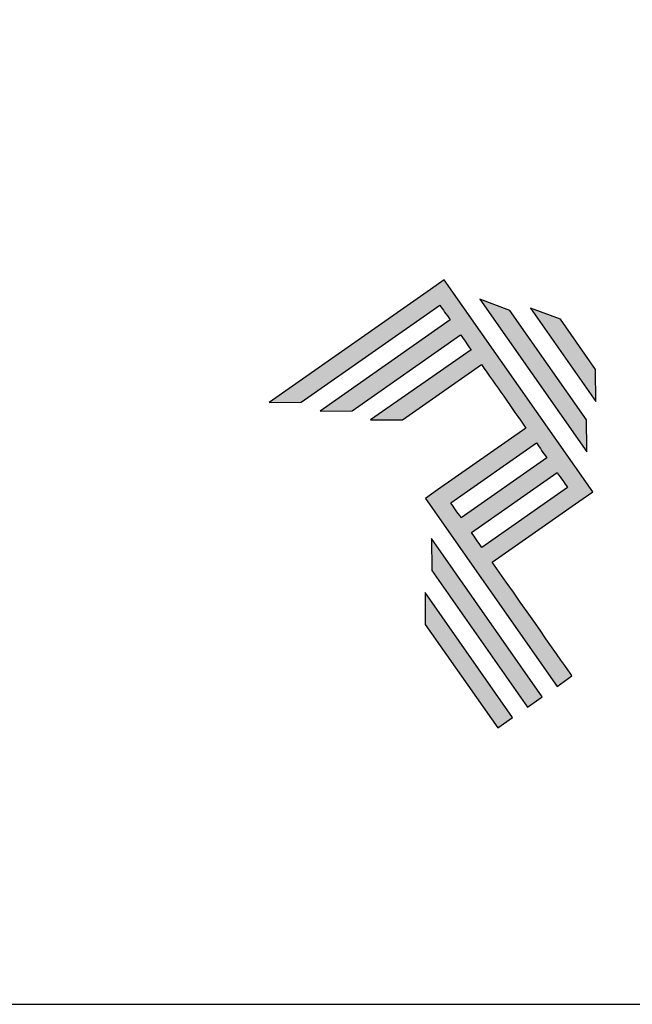
# Model space of a CAD drawing. Units: millimetres. Extents: x 16 to 2600, y 6 to 303.
# Drawn here: x 1115 to 1133, y 6 to 34 of the extents above; entities that cross this region are included whole.
import ezdxf

# ---------------------------------------------------------------- set-up
doc = ezdxf.new("R2010")
doc.units = ezdxf.units.MM
doc.layers.add('Default', color=7, linetype='Continuous')
doc.layers.add('Layer 1', color=7, linetype='Continuous')

# ---------------------------------------------------------------- blocks, each defined once
blk = doc.blocks.new('A$C2A843FA4')
at = {"true_color": 0x025397}
h = blk.add_hatch(color=154, dxfattribs=at)
edge = h.paths.add_edge_path()
edge.add_spline(control_points=[(2.039, -0.15), (2.039, -0.15), (1.62, 0.449), (1.62, 0.449)], knot_values=[0.6, 0.6, 0.6, 0.6, 1, 1, 1, 1], degree=3, periodic=0)
edge.add_spline(control_points=[(1.62, 0.449), (1.62, 0.449), (1.263, 0.583), (1.263, 0.583)], knot_values=[0, 0, 0, 0, 0.2, 0.2, 0.2, 0.2], degree=3, periodic=0)
edge.add_spline(control_points=[(1.263, 0.583), (1.263, 0.583), (2.043, -0.531), (2.043, -0.531)], knot_values=[0.2, 0.2, 0.2, 0.2, 0.4, 0.4, 0.4, 0.4], degree=3, periodic=0)
edge.add_spline(control_points=[(2.043, -0.531), (2.043, -0.531), (2.039, -0.15), (2.039, -0.15)], knot_values=[0.4, 0.4, 0.4, 0.4, 0.6, 0.6, 0.6, 0.6], degree=3, periodic=0)
edge = h.paths.add_edge_path(flags=17)
edge.add_spline(control_points=[(1.933, -0.752), (1.933, -0.752), (1.018, 0.555), (1.018, 0.555)], knot_values=[0.6, 0.6, 0.6, 0.6, 1, 1, 1, 1], degree=3, periodic=0)
edge.add_spline(control_points=[(1.018, 0.555), (1.018, 0.555), (0.66, 0.689), (0.66, 0.689)], knot_values=[0, 0, 0, 0, 0.2, 0.2, 0.2, 0.2], degree=3, periodic=0)
edge.add_spline(control_points=[(0.66, 0.689), (0.66, 0.689), (1.936, -1.133), (1.936, -1.133)], knot_values=[0.2, 0.2, 0.2, 0.2, 0.4, 0.4, 0.4, 0.4], degree=3, periodic=0)
edge.add_line((1.936, -1.133), (1.936, -1.127))
edge.add_line((1.936, -1.127), (1.936, -1.121))
edge.add_line((1.936, -1.121), (1.936, -1.113))
edge.add_line((1.936, -1.113), (1.936, -1.104))
edge.add_line((1.936, -1.104), (1.936, -1.093))
edge.add_line((1.936, -1.093), (1.936, -1.087))
edge.add_line((1.936, -1.087), (1.936, -1.08))
edge.add_line((1.936, -1.08), (1.936, -1.074))
edge.add_line((1.936, -1.074), (1.936, -1.06))
edge.add_line((1.936, -1.06), (1.936, -1.045))
edge.add_line((1.936, -1.045), (1.935, -1.029))
edge.add_line((1.935, -1.029), (1.935, -1.013))
edge.add_line((1.935, -1.013), (1.935, -0.996))
edge.add_line((1.935, -0.996), (1.935, -0.978))
edge.add_line((1.935, -0.978), (1.935, -0.943))
edge.add_line((1.935, -0.943), (1.934, -0.907))
edge.add_line((1.934, -0.907), (1.934, -0.89))
edge.add_line((1.934, -0.89), (1.934, -0.873))
edge.add_line((1.934, -0.873), (1.934, -0.856))
edge.add_line((1.934, -0.856), (1.934, -0.84))
edge.add_line((1.934, -0.84), (1.934, -0.826))
edge.add_line((1.934, -0.826), (1.934, -0.812))
edge.add_line((1.934, -0.812), (1.934, -0.805))
edge.add_line((1.934, -0.805), (1.934, -0.799))
edge.add_line((1.934, -0.799), (1.934, -0.793))
edge.add_line((1.934, -0.793), (1.933, -0.782))
edge.add_line((1.933, -0.782), (1.933, -0.772))
edge.add_line((1.933, -0.772), (1.933, -0.765))
edge.add_line((1.933, -0.765), (1.933, -0.752))
edge = h.paths.add_edge_path()
edge.add_spline(control_points=[(1.405, -4.057), (1.405, -4.057), (0.082, -2.168), (0.082, -2.168)], knot_values=[0.6, 0.6, 0.6, 0.6, 1, 1, 1, 1], degree=3, periodic=0)
edge.add_spline(control_points=[(0.082, -2.168), (0.082, -2.168), (0.085, -2.55), (0.085, -2.55)], knot_values=[0, 0, 0, 0, 0.2, 0.2, 0.2, 0.2], degree=3, periodic=0)
edge.add_spline(control_points=[(0.085, -2.55), (0.085, -2.55), (1.227, -4.181), (1.227, -4.181)], knot_values=[0.2, 0.2, 0.2, 0.2, 0.4, 0.4, 0.4, 0.4], degree=3, periodic=0)
edge.add_spline(control_points=[(1.227, -4.181), (1.227, -4.181), (1.405, -4.057), (1.405, -4.057)], knot_values=[0.4, 0.4, 0.4, 0.4, 0.6, 0.6, 0.6, 0.6], degree=3, periodic=0)
edge = h.paths.add_edge_path()
edge.add_spline(control_points=[(1.05, -4.305), (1.05, -4.305), (0.005, -2.812), (0.005, -2.812)], knot_values=[0.4, 0.4, 0.4, 0.4, 0.6, 0.6, 0.6, 0.6], degree=3, periodic=0)
edge.add_spline(control_points=[(0.005, -2.812), (0.005, -2.812), (0.008, -3.193), (0.008, -3.193)], knot_values=[0.6, 0.6, 0.6, 0.6, 1, 1, 1, 1], degree=3, periodic=0)
edge.add_spline(control_points=[(0.008, -3.193), (0.008, -3.193), (0.873, -4.429), (0.873, -4.429)], knot_values=[0, 0, 0, 0, 0.2, 0.2, 0.2, 0.2], degree=3, periodic=0)
edge.add_spline(control_points=[(0.873, -4.429), (0.873, -4.429), (1.05, -4.305), (1.05, -4.305)], knot_values=[0.2, 0.2, 0.2, 0.2, 0.4, 0.4, 0.4, 0.4], degree=3, periodic=0)
edge = h.paths.add_edge_path()
edge.add_spline(control_points=[(1.759, -3.809), (1.759, -3.809), (1.248, -3.079), (0.808, -2.451)], knot_values=[0.6, 0.6, 0.6, 0.6, 0.828232, 0.828232, 0.828232, 0.828232], degree=3, periodic=0)
edge.add_spline(control_points=[(0.808, -2.451), (0.808, -2.451), (1.841, -1.728), (1.841, -1.728)], knot_values=[0.6, 0.6, 0.6, 0.6, 1, 1, 1, 1], degree=3, periodic=0)
edge.add_spline(control_points=[(1.841, -1.728), (1.841, -1.728), (2.007, -1.612), (2.007, -1.612)], knot_values=[0.333333, 0.333333, 0.333333, 0.333333, 0.5, 0.5, 0.5, 0.5], degree=3, periodic=0)
edge.add_spline(control_points=[(2.007, -1.612), (2.007, -1.612), (0.235, 0.919), (0.235, 0.919)], knot_values=[0.5, 0.5, 0.5, 0.5, 0.666667, 0.666667, 0.666667, 0.666667], degree=3, periodic=0)
edge.add_spline(control_points=[(0.235, 0.919), (0.235, 0.919), (0.235, 0.919), (0.235, 0.919)], knot_values=[0.666667, 0.666667, 0.666667, 0.666667, 0.999997, 0.999997, 0.999997, 0.999997], degree=3, periodic=0)
edge.add_spline(control_points=[(0.235, 0.919), (0.235, 0.919), (0.069, 0.803), (0.069, 0.803)], knot_values=[0.000002, 0.000002, 0.000002, 0.000002, 0.166667, 0.166667, 0.166667, 0.166667], degree=3, periodic=0)
edge.add_spline(control_points=[(0.069, 0.803), (0.069, 0.803), (-1.856, -0.545), (-1.856, -0.545)], knot_values=[0.6, 0.6, 0.6, 0.6, 1, 1, 1, 1], degree=3, periodic=0)
edge.add_spline(control_points=[(-1.856, -0.545), (-1.856, -0.545), (-1.474, -0.542), (-1.474, -0.542)], knot_values=[0, 0, 0, 0, 0.2, 0.2, 0.2, 0.2], degree=3, periodic=0)
edge.add_spline(control_points=[(-1.474, -0.542), (-1.474, -0.542), (0.182, 0.618), (0.182, 0.618)], knot_values=[0.2, 0.2, 0.2, 0.2, 0.4, 0.4, 0.4, 0.4], degree=3, periodic=0)
edge.add_spline(control_points=[(0.182, 0.618), (0.217, 0.567), (0.259, 0.508), (0.306, 0.441)], knot_values=[0.193621, 0.193621, 0.193621, 0.193621, 0.205877, 0.205877, 0.205877, 0.205877], degree=3, periodic=0)
edge.add_spline(control_points=[(0.306, 0.441), (0.306, 0.441), (-1.247, -0.647), (-1.247, -0.647)], knot_values=[0.2, 0.2, 0.2, 0.2, 0.4, 0.4, 0.4, 0.4], degree=3, periodic=0)
edge.add_spline(control_points=[(-1.247, -0.647), (-1.247, -0.647), (-0.866, -0.644), (-0.866, -0.644)], knot_values=[0.4, 0.4, 0.4, 0.4, 0.6, 0.6, 0.6, 0.6], degree=3, periodic=0)
edge.add_spline(control_points=[(-0.866, -0.644), (-0.866, -0.644), (0.43, 0.264), (0.43, 0.264)], knot_values=[0.6, 0.6, 0.6, 0.6, 1, 1, 1, 1], degree=3, periodic=0)
edge.add_spline(control_points=[(0.43, 0.264), (0.469, 0.207), (0.511, 0.148), (0.554, 0.086)], knot_values=[0.215868, 0.215868, 0.215868, 0.215868, 0.224785, 0.224785, 0.224785, 0.224785], degree=3, periodic=0)
edge.add_spline(control_points=[(0.554, 0.086), (0.554, 0.086), (-0.645, -0.753), (-0.645, -0.753)], knot_values=[0.2, 0.2, 0.2, 0.2, 0.4, 0.4, 0.4, 0.4], degree=3, periodic=0)
edge.add_spline(control_points=[(-0.645, -0.753), (-0.645, -0.753), (-0.263, -0.75), (-0.263, -0.75)], knot_values=[0.4, 0.4, 0.4, 0.4, 0.6, 0.6, 0.6, 0.6], degree=3, periodic=0)
edge.add_spline(control_points=[(-0.263, -0.75), (-0.263, -0.75), (0.678, -0.091), (0.678, -0.091)], knot_values=[0.6, 0.6, 0.6, 0.6, 1, 1, 1, 1], degree=3, periodic=0)
edge.add_spline(control_points=[(0.678, -0.091), (0.85, -0.337), (1.038, -0.604), (1.21, -0.85)], knot_values=[0.2331, 0.2331, 0.2331, 0.2331, 0.266901, 0.266901, 0.266901, 0.266901], degree=3, periodic=0)
edge.add_spline(control_points=[(1.21, -0.85), (1.21, -0.85), (0.155, -1.589), (0.155, -1.589)], knot_values=[0.2, 0.2, 0.2, 0.2, 0.4, 0.4, 0.4, 0.4], degree=3, periodic=0)
edge.add_spline(control_points=[(0.155, -1.589), (0.155, -1.589), (0.011, -1.69), (0.011, -1.69)], knot_values=[0, 0, 0, 0, 0.2, 0.2, 0.2, 0.2], degree=3, periodic=0)
edge.add_spline(control_points=[(0.011, -1.69), (0.011, -1.69), (1.582, -3.933), (1.582, -3.933)], knot_values=[0.2, 0.2, 0.2, 0.2, 0.4, 0.4, 0.4, 0.4], degree=3, periodic=0)
edge.add_spline(control_points=[(1.582, -3.933), (1.582, -3.933), (1.759, -3.809), (1.759, -3.809)], knot_values=[0.4, 0.4, 0.4, 0.4, 0.6, 0.6, 0.6, 0.6], degree=3, periodic=0)
edge = h.paths.add_edge_path(flags=16)
edge.add_spline(control_points=[(0.684, -2.274), (0.684, -2.274), (1.706, -1.559), (1.706, -1.559)], knot_values=[0.2, 0.2, 0.2, 0.2, 0.4, 0.4, 0.4, 0.4], degree=3, periodic=0)
edge.add_spline(control_points=[(1.706, -1.559), (1.671, -1.508), (1.629, -1.449), (1.582, -1.382)], knot_values=[0.294125, 0.294125, 0.294125, 0.294125, 0.306381, 0.306381, 0.306381, 0.306381], degree=3, periodic=0)
edge.add_spline(control_points=[(1.582, -1.382), (1.582, -1.382), (0.56, -2.097), (0.56, -2.097)], knot_values=[0.6, 0.6, 0.6, 0.6, 1, 1, 1, 1], degree=3, periodic=0)
edge.add_spline(control_points=[(0.56, -2.097), (0.6, -2.154), (0.641, -2.213), (0.684, -2.274)], knot_values=[0.850152, 0.850152, 0.850152, 0.850152, 0.873465, 0.873465, 0.873465, 0.873465], degree=3, periodic=0)
edge = h.paths.add_edge_path(flags=16)
edge.add_spline(control_points=[(0.436, -1.92), (0.436, -1.92), (1.458, -1.204), (1.458, -1.204)], knot_values=[0.2, 0.2, 0.2, 0.2, 0.4, 0.4, 0.4, 0.4], degree=3, periodic=0)
edge.add_spline(control_points=[(1.458, -1.204), (1.418, -1.148), (1.377, -1.089), (1.334, -1.027)], knot_values=[0.275216, 0.275216, 0.275216, 0.275216, 0.284132, 0.284132, 0.284132, 0.284132], degree=3, periodic=0)
edge.add_spline(control_points=[(1.334, -1.027), (1.334, -1.027), (0.312, -1.743), (0.312, -1.743)], knot_values=[0.6, 0.6, 0.6, 0.6, 1, 1, 1, 1], degree=3, periodic=0)
edge.add_spline(control_points=[(0.312, -1.743), (0.348, -1.793), (0.389, -1.853), (0.436, -1.92)], knot_values=[0.899402, 0.899402, 0.899402, 0.899402, 0.931019, 0.931019, 0.931019, 0.931019], degree=3, periodic=0)
at = {"layer": 'Layer 1', "color": 154}
for p, q in [((1.933, -0.753), (1.933, -0.752)), ((1.933, -0.752), (1.933, -0.752)), ((1.933, -0.754), (1.933, -0.753)), ((1.933, -0.756), (1.933, -0.754)), ((1.933, -0.759), (1.933, -0.756)), ((1.933, -0.761), (1.933, -0.759)), ((1.933, -0.765), (1.933, -0.761)), ((1.933, -0.768), (1.933, -0.765)), ((1.933, -0.772), (1.933, -0.768)), ((1.933, -0.777), (1.933, -0.772)), ((1.933, -0.782), (1.933, -0.777)), ((1.933, -0.787), (1.933, -0.782)), ((1.934, -0.793), (1.933, -0.787)), ((1.934, -0.799), (1.934, -0.793)), ((1.934, -0.805), (1.934, -0.799)), ((1.934, -0.812), (1.934, -0.805)), ((1.934, -0.826), (1.934, -0.812)), ((1.934, -0.84), (1.934, -0.826)), ((1.934, -0.856), (1.934, -0.84)), ((1.934, -0.873), (1.934, -0.856)), ((1.934, -0.89), (1.934, -0.873)), ((1.934, -0.907), (1.934, -0.89)), ((1.935, -0.943), (1.934, -0.907)), ((1.935, -0.978), (1.935, -0.943)), ((1.935, -0.996), (1.935, -0.978)), ((1.935, -1.013), (1.935, -0.996)), ((1.935, -1.029), (1.935, -1.013)), ((1.936, -1.045), (1.935, -1.029)), ((1.936, -1.06), (1.936, -1.045)), ((1.936, -1.074), (1.936, -1.06)), ((1.936, -1.08), (1.936, -1.074)), ((1.936, -1.087), (1.936, -1.08)), ((1.936, -1.093), (1.936, -1.087)), ((1.936, -1.098), (1.936, -1.093)), ((1.936, -1.104), (1.936, -1.098)), ((1.936, -1.108), (1.936, -1.104)), ((1.936, -1.113), (1.936, -1.108)), ((1.936, -1.117), (1.936, -1.113)), ((1.936, -1.121), (1.936, -1.117)), ((1.936, -1.124), (1.936, -1.121)), ((1.936, -1.127), (1.936, -1.124)), ((1.936, -1.129), (1.936, -1.127)), ((1.936, -1.131), (1.936, -1.129)), ((1.936, -1.132), (1.936, -1.131)), ((1.936, -1.133), (1.936, -1.132)), ((1.936, -1.133), (1.936, -1.133))]:
    blk.add_line(p, q, dxfattribs=at)
for points in [[(0.235, 0.919), (0.235, 0.919), (0.069, 0.803), (0.069, 0.803)], [(2.007, -1.612), (2.007, -1.612), (0.235, 0.919), (0.235, 0.919)], [(0.235, 0.919), (0.235, 0.919), (0.235, 0.919), (0.235, 0.919)], [(0.069, 0.803), (0.069, 0.803), (-1.856, -0.545), (-1.856, -0.545)], [(-1.474, -0.542), (-1.474, -0.542), (0.182, 0.618), (0.182, 0.618)], [(0.182, 0.618), (0.217, 0.567), (0.259, 0.508), (0.306, 0.441)], [(1.018, 0.555), (1.018, 0.555), (0.66, 0.689), (0.66, 0.689)], [(0.66, 0.689), (0.66, 0.689), (1.936, -1.133), (1.936, -1.133)], [(1.933, -0.752), (1.933, -0.752), (1.018, 0.555), (1.018, 0.555)], [(1.62, 0.449), (1.62, 0.449), (1.263, 0.583), (1.263, 0.583)], [(1.263, 0.583), (1.263, 0.583), (2.043, -0.531), (2.043, -0.531)], [(0.306, 0.441), (0.306, 0.441), (-1.247, -0.647), (-1.247, -0.647)], [(2.039, -0.15), (2.039, -0.15), (1.62, 0.449), (1.62, 0.449)], [(-0.866, -0.644), (-0.866, -0.644), (0.43, 0.264), (0.43, 0.264)], [(0.43, 0.264), (0.469, 0.207), (0.511, 0.148), (0.554, 0.086)], [(0.554, 0.086), (0.554, 0.086), (-0.645, -0.753), (-0.645, -0.753)], [(-0.263, -0.75), (-0.263, -0.75), (0.678, -0.091), (0.678, -0.091)], [(0.678, -0.091), (0.85, -0.337), (1.038, -0.604), (1.21, -0.85)], [(2.043, -0.531), (2.043, -0.531), (2.039, -0.15), (2.039, -0.15)], [(-1.856, -0.545), (-1.856, -0.545), (-1.474, -0.542), (-1.474, -0.542)], [(-1.247, -0.647), (-1.247, -0.647), (-0.866, -0.644), (-0.866, -0.644)], [(-0.645, -0.753), (-0.645, -0.753), (-0.263, -0.75), (-0.263, -0.75)], [(1.21, -0.85), (1.21, -0.85), (0.155, -1.589), (0.155, -1.589)], [(0.312, -1.743), (0.312, -1.743), (1.334, -1.027), (1.334, -1.027)], [(1.334, -1.027), (1.377, -1.089), (1.418, -1.148), (1.458, -1.204)], [(1.458, -1.204), (1.458, -1.204), (0.436, -1.92), (0.436, -1.92)], [(0.56, -2.097), (0.56, -2.097), (1.582, -1.382), (1.582, -1.382)], [(1.582, -1.382), (1.629, -1.449), (1.671, -1.508), (1.706, -1.559)], [(0.155, -1.589), (0.155, -1.589), (0.011, -1.69), (0.011, -1.69)], [(1.706, -1.559), (1.706, -1.559), (0.684, -2.274), (0.684, -2.274)], [(1.841, -1.728), (1.841, -1.728), (2.007, -1.612), (2.007, -1.612)], [(0.011, -1.69), (0.011, -1.69), (1.582, -3.933), (1.582, -3.933)], [(0.436, -1.92), (0.389, -1.853), (0.348, -1.793), (0.312, -1.743)], [(0.808, -2.451), (0.808, -2.451), (1.841, -1.728), (1.841, -1.728)], [(0.684, -2.274), (0.641, -2.213), (0.6, -2.154), (0.56, -2.097)], [(0.082, -2.168), (0.082, -2.168), (0.085, -2.55), (0.085, -2.55)], [(1.405, -4.057), (1.405, -4.057), (0.082, -2.168), (0.082, -2.168)], [(1.759, -3.809), (1.759, -3.809), (1.248, -3.079), (0.808, -2.451)], [(0.085, -2.55), (0.085, -2.55), (1.227, -4.181), (1.227, -4.181)], [(1.05, -4.305), (1.05, -4.305), (0.005, -2.812), (0.005, -2.812)], [(0.005, -2.812), (0.005, -2.812), (0.008, -3.193), (0.008, -3.193)], [(0.008, -3.193), (0.008, -3.193), (0.873, -4.429), (0.873, -4.429)], [(1.582, -3.933), (1.582, -3.933), (1.759, -3.809), (1.759, -3.809)], [(1.227, -4.181), (1.227, -4.181), (1.405, -4.057), (1.405, -4.057)], [(0.873, -4.429), (0.873, -4.429), (1.05, -4.305), (1.05, -4.305)]]:
    blk.add_open_spline(points, degree=3, dxfattribs=at)
blk = doc.blocks.new('A$C65656AD8')
at = {"xscale": 1.588043450200296, "yscale": 1.588043450200296, "zscale": 1.588043450200296}
blk.add_blockref('A$C2A843FA4', (-7.142, 2.095), dxfattribs=at)

msp = doc.modelspace()

# ---------------------------------------------------------------- linework, layer by layer
at = {"layer": 'Default'}
msp.add_lwpolyline([(955.397, 6.369), (1165.397, 6.369), (1165.397, 303.369), (955.397, 303.369), (955.397, 6.369)], dxfattribs=at)

# ---------------------------------------------------------------- block references
at = {"xscale": 1.5, "yscale": 1.5, "zscale": 1.5}
msp.add_blockref('A$C65656AD8', (1137.586, 21.636), dxfattribs=at)

doc.saveas('drawing.dxf')
